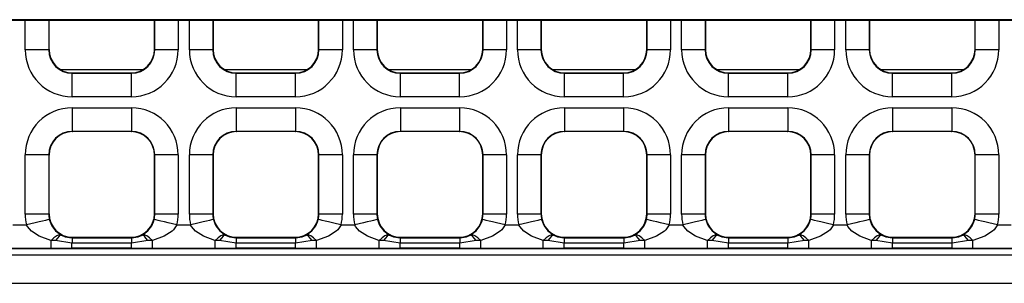
# Model space of a CAD drawing. Extents: x 58 to 234, y 12 to 141.
# Drawn here: x 116 to 118, y 99 to 99 of the extents above; entities that cross this region are included whole.
import ezdxf

# ---------------------------------------------------------------- set-up
doc = ezdxf.new("R2010")
doc.units = 0
doc.header["$MEASUREMENT"] = 0
doc.linetypes.add('DURCHGEHEND', pattern=[0])
doc.layers.add('ARMATUR', color=7, linetype='Continuous')

msp = doc.modelspace()

# ---------------------------------------------------------------- linework, layer by layer
at = {"layer": 'ARMATUR', "color": 1, "linetype": 'DURCHGEHEND'}
for p, q in [((135.658646, 99.350876), (95.253471, 99.350876)), ((95.259026, 99.349953), (135.653091, 99.349953)), ((116.342903, 99.286789), (116.342903, 99.349953)), ((116.392899, 99.349953), (116.392899, 99.286789)), ((116.393555, 99.349953), (116.393555, 99.287445)), ((116.618553, 99.287445), (116.618553, 99.349953)), ((116.619209, 99.286789), (116.619209, 99.349953)), ((116.669212, 99.349953), (116.669212, 99.286789)), ((116.692894, 99.286789), (116.692894, 99.349953)), ((116.742897, 99.349953), (116.742897, 99.286789)), ((116.743553, 99.349953), (116.743553, 99.287445)), ((116.968559, 99.287445), (116.968559, 99.349953)), ((116.969215, 99.286789), (116.969215, 99.349953)), ((117.019211, 99.349953), (117.019211, 99.286789)), ((117.0429, 99.286789), (117.0429, 99.349953)), ((117.092896, 99.349953), (117.092896, 99.286789)), ((117.093559, 99.349953), (117.093559, 99.287445)), ((117.31855, 99.287445), (117.31855, 99.349953)), ((117.319214, 99.286789), (117.319214, 99.349953)), ((117.369209, 99.349953), (117.369209, 99.286789)), ((117.392899, 99.286789), (117.392899, 99.349953)), ((117.442894, 99.349953), (117.442894, 99.286789)), ((117.44355, 99.349953), (117.44355, 99.287445)), ((117.668556, 99.287445), (117.668556, 99.349953)), ((117.669212, 99.286789), (117.669212, 99.349953)), ((117.719215, 99.349953), (117.719215, 99.286789)), ((117.742897, 99.286789), (117.742897, 99.349953)), ((117.7929, 99.349953), (117.7929, 99.286789)), ((117.793556, 99.349953), (117.793556, 99.287445)), ((118.018555, 99.287445), (118.018555, 99.349953)), ((118.019211, 99.286789), (118.019211, 99.349953)), ((118.069206, 99.349953), (118.069206, 99.286789)), ((118.092903, 99.286789), (118.092903, 99.349953)), ((118.142899, 99.349953), (118.142899, 99.286789)), ((118.143555, 99.349953), (118.143555, 99.287445)), ((118.368553, 99.287445), (118.368553, 99.349953)), ((118.369209, 99.286789), (118.369209, 99.349953)), ((118.419212, 99.349953), (118.419212, 99.286789)), ((116.392899, 99.286789), (116.342903, 99.286789)), ((116.392899, 99.286789), (116.393555, 99.287445)), ((116.618553, 99.287445), (116.619209, 99.286789)), ((116.669212, 99.286789), (116.619209, 99.286789)), ((116.742897, 99.286789), (116.692894, 99.286789)), ((116.742897, 99.286789), (116.743553, 99.287445)), ((116.968559, 99.287445), (116.969215, 99.286789)), ((117.019211, 99.286789), (116.969215, 99.286789)), ((117.092896, 99.286789), (117.0429, 99.286789)), ((117.092896, 99.286789), (117.093559, 99.287445)), ((117.31855, 99.287445), (117.319214, 99.286789)), ((117.369209, 99.286789), (117.319214, 99.286789)), ((117.442894, 99.286789), (117.392899, 99.286789)), ((117.442894, 99.286789), (117.44355, 99.287445)), ((117.668556, 99.287445), (117.669212, 99.286789)), ((117.719215, 99.286789), (117.669212, 99.286789)), ((117.7929, 99.286789), (117.742897, 99.286789)), ((117.7929, 99.286789), (117.793556, 99.287445)), ((118.018555, 99.287445), (118.019211, 99.286789)), ((118.069206, 99.286789), (118.019211, 99.286789)), ((118.142899, 99.286789), (118.092903, 99.286789)), ((118.142899, 99.286789), (118.143555, 99.287445)), ((118.368553, 99.287445), (118.369209, 99.286789)), ((118.419212, 99.286789), (118.369209, 99.286789)), ((116.593697, 99.244232), (116.418419, 99.244232)), ((116.44355, 99.23745), (116.442894, 99.236794)), ((116.442894, 99.186798), (116.442894, 99.236794)), ((116.442894, 99.236794), (116.569214, 99.236794)), ((116.44355, 99.23745), (116.568558, 99.23745)), ((116.569214, 99.236794), (116.568558, 99.23745)), ((116.569214, 99.186798), (116.569214, 99.236794)), ((116.943687, 99.244232), (116.768417, 99.244232)), ((116.793556, 99.23745), (116.792892, 99.236794)), ((116.792892, 99.186798), (116.792892, 99.236794)), ((116.792892, 99.236794), (116.919212, 99.236794)), ((116.793556, 99.23745), (116.918556, 99.23745)), ((116.919212, 99.236794), (116.918556, 99.23745)), ((116.919212, 99.186798), (116.919212, 99.236794)), ((117.293694, 99.244232), (117.118416, 99.244232)), ((117.143555, 99.23745), (117.142891, 99.236794)), ((117.142891, 99.186798), (117.142891, 99.236794)), ((117.142891, 99.236794), (117.269218, 99.236794)), ((117.143555, 99.23745), (117.268555, 99.23745)), ((117.269218, 99.236794), (117.268555, 99.23745)), ((117.269218, 99.186798), (117.269218, 99.236794)), ((117.643692, 99.244232), (117.468422, 99.244232)), ((117.493553, 99.23745), (117.492897, 99.236794)), ((117.492897, 99.186798), (117.492897, 99.236794)), ((117.492897, 99.236794), (117.619217, 99.236794)), ((117.493553, 99.23745), (117.618553, 99.23745)), ((117.619217, 99.236794), (117.618553, 99.23745)), ((117.619217, 99.186798), (117.619217, 99.236794)), ((117.99369, 99.244232), (117.818413, 99.244232)), ((117.843552, 99.23745), (117.842896, 99.236794)), ((117.842896, 99.186798), (117.842896, 99.236794)), ((117.842896, 99.236794), (117.969215, 99.236794)), ((117.843552, 99.23745), (117.968559, 99.23745)), ((117.969215, 99.236794), (117.968559, 99.23745)), ((117.969215, 99.186798), (117.969215, 99.236794)), ((118.343697, 99.244232), (118.168419, 99.244232)), ((118.19355, 99.23745), (118.192894, 99.236794)), ((118.192894, 99.186798), (118.192894, 99.236794)), ((118.192894, 99.236794), (118.319214, 99.236794)), ((118.19355, 99.23745), (118.318558, 99.23745)), ((118.319214, 99.236794), (118.318558, 99.23745)), ((118.319214, 99.186798), (118.319214, 99.236794)), ((116.569214, 99.186798), (116.442894, 99.186798)), ((116.919212, 99.186798), (116.792892, 99.186798)), ((117.269218, 99.186798), (117.142891, 99.186798)), ((117.619217, 99.186798), (117.492897, 99.186798)), ((117.969215, 99.186798), (117.842896, 99.186798)), ((118.319214, 99.186798), (118.192894, 99.186798)), ((116.442894, 99.163109), (116.569214, 99.163109)), ((116.442894, 99.163109), (116.442894, 99.113113)), ((116.569214, 99.163109), (116.569214, 99.113113)), ((116.792892, 99.163109), (116.919212, 99.163109)), ((116.792892, 99.163109), (116.792892, 99.113113)), ((116.919212, 99.163109), (116.919212, 99.113113)), ((117.142891, 99.163109), (117.269218, 99.163109)), ((117.142891, 99.163109), (117.142891, 99.113113)), ((117.269218, 99.163109), (117.269218, 99.113113)), ((117.492897, 99.163109), (117.619217, 99.163109)), ((117.492897, 99.163109), (117.492897, 99.113113)), ((117.619217, 99.163109), (117.619217, 99.113113)), ((117.842896, 99.163109), (117.969215, 99.163109)), ((117.842896, 99.163109), (117.842896, 99.113113)), ((117.969215, 99.163109), (117.969215, 99.113113)), ((118.192894, 99.163109), (118.319214, 99.163109)), ((118.192894, 99.163109), (118.192894, 99.113113)), ((118.319214, 99.163109), (118.319214, 99.113113)), ((116.569214, 99.113113), (116.442894, 99.113113)), ((116.442894, 99.113113), (116.44355, 99.11245)), ((116.568558, 99.11245), (116.44355, 99.11245)), ((116.568558, 99.11245), (116.569214, 99.113113)), ((116.919212, 99.113113), (116.792892, 99.113113)), ((116.792892, 99.113113), (116.793556, 99.11245)), ((116.918556, 99.11245), (116.793556, 99.11245)), ((116.918556, 99.11245), (116.919212, 99.113113)), ((117.269218, 99.113113), (117.142891, 99.113113)), ((117.142891, 99.113113), (117.143555, 99.11245)), ((117.268555, 99.11245), (117.143555, 99.11245)), ((117.268555, 99.11245), (117.269218, 99.113113)), ((117.619217, 99.113113), (117.492897, 99.113113)), ((117.492897, 99.113113), (117.493553, 99.11245)), ((117.618553, 99.11245), (117.493553, 99.11245)), ((117.618553, 99.11245), (117.619217, 99.113113)), ((117.969215, 99.113113), (117.842896, 99.113113)), ((117.842896, 99.113113), (117.843552, 99.11245)), ((117.968559, 99.11245), (117.843552, 99.11245)), ((117.968559, 99.11245), (117.969215, 99.113113)), ((118.319214, 99.113113), (118.192894, 99.113113)), ((118.192894, 99.113113), (118.19355, 99.11245)), ((118.318558, 99.11245), (118.19355, 99.11245)), ((118.318558, 99.11245), (118.319214, 99.113113)), ((116.342903, 98.93679), (116.342903, 99.06311)), ((116.392899, 99.06311), (116.342903, 99.06311)), ((116.392899, 99.06311), (116.392899, 98.93679)), ((116.393555, 99.062454), (116.392899, 99.06311)), ((116.393555, 99.062454), (116.393555, 98.937454)), ((116.619209, 99.06311), (116.618553, 99.062454)), ((116.618553, 98.937454), (116.618553, 99.062454)), ((116.619209, 98.93679), (116.619209, 99.06311)), ((116.669212, 99.06311), (116.619209, 99.06311)), ((116.669212, 99.06311), (116.669212, 98.93679)), ((116.692894, 98.93679), (116.692894, 99.06311)), ((116.742897, 99.06311), (116.692894, 99.06311)), ((116.742897, 99.06311), (116.742897, 98.93679)), ((116.743553, 99.062454), (116.742897, 99.06311)), ((116.743553, 99.062454), (116.743553, 98.937454)), ((116.969215, 99.06311), (116.968559, 99.062454)), ((116.968559, 98.937454), (116.968559, 99.062454)), ((116.969215, 98.93679), (116.969215, 99.06311)), ((117.019211, 99.06311), (116.969215, 99.06311)), ((117.019211, 99.06311), (117.019211, 98.93679)), ((117.0429, 98.93679), (117.0429, 99.06311)), ((117.092896, 99.06311), (117.0429, 99.06311)), ((117.092896, 99.06311), (117.092896, 98.93679)), ((117.093559, 99.062454), (117.092896, 99.06311)), ((117.093559, 99.062454), (117.093559, 98.937454)), ((117.319214, 99.06311), (117.31855, 99.062454)), ((117.31855, 98.937454), (117.31855, 99.062454)), ((117.319214, 98.93679), (117.319214, 99.06311)), ((117.369209, 99.06311), (117.319214, 99.06311)), ((117.369209, 99.06311), (117.369209, 98.93679)), ((117.392899, 98.93679), (117.392899, 99.06311)), ((117.442894, 99.06311), (117.392899, 99.06311)), ((117.442894, 99.06311), (117.442894, 98.93679)), ((117.44355, 99.062454), (117.442894, 99.06311)), ((117.44355, 99.062454), (117.44355, 98.937454)), ((117.669212, 99.06311), (117.668556, 99.062454)), ((117.668556, 98.937454), (117.668556, 99.062454)), ((117.669212, 98.93679), (117.669212, 99.06311)), ((117.719215, 99.06311), (117.669212, 99.06311)), ((117.719215, 99.06311), (117.719215, 98.93679)), ((117.742897, 98.93679), (117.742897, 99.06311)), ((117.7929, 99.06311), (117.742897, 99.06311)), ((117.7929, 99.06311), (117.7929, 98.93679)), ((117.793556, 99.062454), (117.7929, 99.06311)), ((117.793556, 99.062454), (117.793556, 98.937454)), ((118.019211, 99.06311), (118.018555, 99.062454)), ((118.018555, 98.937454), (118.018555, 99.062454)), ((118.019211, 98.93679), (118.019211, 99.06311)), ((118.069206, 99.06311), (118.019211, 99.06311)), ((118.069206, 99.06311), (118.069206, 98.93679)), ((118.092903, 98.93679), (118.092903, 99.06311)), ((118.142899, 99.06311), (118.092903, 99.06311)), ((118.142899, 99.06311), (118.142899, 98.93679)), ((118.143555, 99.062454), (118.142899, 99.06311)), ((118.143555, 99.062454), (118.143555, 98.937454)), ((118.369209, 99.06311), (118.368553, 99.062454)), ((118.368553, 98.937454), (118.368553, 99.062454)), ((118.369209, 98.93679), (118.369209, 99.06311)), ((118.419212, 99.06311), (118.369209, 99.06311)), ((118.419212, 99.06311), (118.419212, 98.93679)), ((116.392899, 98.93679), (116.342903, 98.93679)), ((116.392899, 98.93679), (116.393555, 98.937454)), ((116.618553, 98.937454), (116.619209, 98.93679)), ((116.669212, 98.93679), (116.619209, 98.93679)), ((116.742897, 98.93679), (116.692894, 98.93679)), ((116.742897, 98.93679), (116.743553, 98.937454)), ((116.968559, 98.937454), (116.969215, 98.93679)), ((117.019211, 98.93679), (116.969215, 98.93679)), ((117.092896, 98.93679), (117.0429, 98.93679)), ((117.092896, 98.93679), (117.093559, 98.937454)), ((117.31855, 98.937454), (117.319214, 98.93679)), ((117.369209, 98.93679), (117.319214, 98.93679)), ((117.442894, 98.93679), (117.392899, 98.93679)), ((117.442894, 98.93679), (117.44355, 98.937454)), ((117.668556, 98.937454), (117.669212, 98.93679)), ((117.719215, 98.93679), (117.669212, 98.93679)), ((117.7929, 98.93679), (117.742897, 98.93679)), ((117.7929, 98.93679), (117.793556, 98.937454)), ((118.018555, 98.937454), (118.019211, 98.93679)), ((118.069206, 98.93679), (118.019211, 98.93679)), ((118.142899, 98.93679), (118.092903, 98.93679)), ((118.142899, 98.93679), (118.143555, 98.937454)), ((118.368553, 98.937454), (118.369209, 98.93679)), ((118.419212, 98.93679), (118.369209, 98.93679)), ((116.316521, 98.913773), (116.345589, 98.913773)), ((116.355019, 98.916), (116.345589, 98.913773)), ((116.364082, 98.918144), (116.355019, 98.916)), ((116.372459, 98.92012), (116.364082, 98.918144)), ((116.379814, 98.92186), (116.372459, 98.92012)), ((116.385864, 98.923294), (116.379814, 98.92186)), ((116.390388, 98.92437), (116.385864, 98.923294)), ((116.393219, 98.925034), (116.390388, 98.92437)), ((116.394234, 98.925278), (116.393219, 98.925034)), ((116.618889, 98.925034), (116.617867, 98.925278)), ((116.621719, 98.92437), (116.618889, 98.925034)), ((116.626244, 98.923294), (116.621719, 98.92437)), ((116.632301, 98.92186), (116.626244, 98.923294)), ((116.639656, 98.92012), (116.632301, 98.92186)), ((116.648018, 98.918144), (116.639656, 98.92012)), ((116.657097, 98.916), (116.648018, 98.918144)), ((116.666527, 98.913773), (116.657097, 98.916)), ((116.666527, 98.913773), (116.69558, 98.913773)), ((116.705009, 98.916), (116.69558, 98.913773)), ((116.714088, 98.918144), (116.705009, 98.916)), ((116.722458, 98.92012), (116.714088, 98.918144)), ((116.729805, 98.92186), (116.722458, 98.92012)), ((116.735863, 98.923294), (116.729805, 98.92186)), ((116.740395, 98.92437), (116.735863, 98.923294)), ((116.743217, 98.925034), (116.740395, 98.92437)), ((116.74424, 98.925278), (116.743217, 98.925034)), ((116.968895, 98.925034), (116.967873, 98.925278)), ((116.971718, 98.92437), (116.968895, 98.925034)), ((116.97625, 98.923294), (116.971718, 98.92437)), ((116.9823, 98.92186), (116.97625, 98.923294)), ((116.989647, 98.92012), (116.9823, 98.92186)), ((116.998024, 98.918144), (116.989647, 98.92012)), ((117.007095, 98.916), (116.998024, 98.918144)), ((117.016525, 98.913773), (117.007095, 98.916)), ((117.016525, 98.913773), (117.045586, 98.913773)), ((117.055016, 98.916), (117.045586, 98.913773)), ((117.064087, 98.918144), (117.055016, 98.916)), ((117.072456, 98.92012), (117.064087, 98.918144)), ((117.079811, 98.92186), (117.072456, 98.92012)), ((117.085861, 98.923294), (117.079811, 98.92186)), ((117.090385, 98.92437), (117.085861, 98.923294)), ((117.093216, 98.925034), (117.090385, 98.92437)), ((117.094238, 98.925278), (117.093216, 98.925034)), ((117.318893, 98.925034), (117.317871, 98.925278)), ((117.321724, 98.92437), (117.318893, 98.925034)), ((117.326248, 98.923294), (117.321724, 98.92437)), ((117.332298, 98.92186), (117.326248, 98.923294)), ((117.339653, 98.92012), (117.332298, 98.92186)), ((117.348022, 98.918144), (117.339653, 98.92012)), ((117.357094, 98.916), (117.348022, 98.918144)), ((117.366524, 98.913773), (117.357094, 98.916)), ((117.366524, 98.913773), (117.395584, 98.913773)), ((117.405014, 98.916), (117.395584, 98.913773)), ((117.414085, 98.918144), (117.405014, 98.916)), ((117.422462, 98.92012), (117.414085, 98.918144)), ((117.42981, 98.92186), (117.422462, 98.92012)), ((117.43586, 98.923294), (117.42981, 98.92186)), ((117.440392, 98.92437), (117.43586, 98.923294)), ((117.443214, 98.925034), (117.440392, 98.92437)), ((117.444237, 98.925278), (117.443214, 98.925034)), ((117.668892, 98.925034), (117.66787, 98.925278)), ((117.671715, 98.92437), (117.668892, 98.925034)), ((117.676247, 98.923294), (117.671715, 98.92437)), ((117.682304, 98.92186), (117.676247, 98.923294)), ((117.689651, 98.92012), (117.682304, 98.92186)), ((117.698021, 98.918144), (117.689651, 98.92012)), ((117.7071, 98.916), (117.698021, 98.918144)), ((117.71653, 98.913773), (117.7071, 98.916)), ((117.71653, 98.913773), (117.745583, 98.913773)), ((117.755013, 98.916), (117.745583, 98.913773)), ((117.764091, 98.918144), (117.755013, 98.916)), ((117.772453, 98.92012), (117.764091, 98.918144)), ((117.779808, 98.92186), (117.772453, 98.92012)), ((117.785866, 98.923294), (117.779808, 98.92186)), ((117.79039, 98.92437), (117.785866, 98.923294)), ((117.793221, 98.925034), (117.79039, 98.92437)), ((117.794243, 98.925278), (117.793221, 98.925034)), ((118.01889, 98.925034), (118.017876, 98.925278)), ((118.021721, 98.92437), (118.01889, 98.925034)), ((118.026245, 98.923294), (118.021721, 98.92437)), ((118.032295, 98.92186), (118.026245, 98.923294)), ((118.03965, 98.92012), (118.032295, 98.92186)), ((118.048027, 98.918144), (118.03965, 98.92012)), ((118.057091, 98.916), (118.048027, 98.918144)), ((118.066521, 98.913773), (118.057091, 98.916)), ((118.066521, 98.913773), (118.095589, 98.913773)), ((118.105019, 98.916), (118.095589, 98.913773)), ((118.114082, 98.918144), (118.105019, 98.916)), ((118.122459, 98.92012), (118.114082, 98.918144)), ((118.129814, 98.92186), (118.122459, 98.92012)), ((118.135864, 98.923294), (118.129814, 98.92186)), ((118.140388, 98.92437), (118.135864, 98.923294)), ((118.143219, 98.925034), (118.140388, 98.92437)), ((118.144234, 98.925278), (118.143219, 98.925034)), ((118.368889, 98.925034), (118.367867, 98.925278)), ((118.371719, 98.92437), (118.368889, 98.925034)), ((118.376244, 98.923294), (118.371719, 98.92437)), ((118.382301, 98.92186), (118.376244, 98.923294)), ((118.389656, 98.92012), (118.382301, 98.92186)), ((118.398018, 98.918144), (118.389656, 98.92012)), ((118.407097, 98.916), (118.398018, 98.918144)), ((118.416527, 98.913773), (118.407097, 98.916)), ((118.416527, 98.913773), (118.44558, 98.913773)), ((116.397858, 98.863777), (116.397858, 98.880478)), ((116.407173, 98.880295), (116.397858, 98.880478)), ((116.442467, 98.875229), (116.407173, 98.880295)), ((116.442467, 98.863922), (116.442467, 98.875229)), ((116.44355, 98.887451), (116.44265, 98.886551)), ((116.44265, 98.886551), (116.569466, 98.886551)), ((116.569466, 98.875229), (116.44265, 98.875229)), ((116.44355, 98.887451), (116.568558, 98.887451)), ((116.569466, 98.886551), (116.568558, 98.887451)), ((116.604584, 98.880249), (116.569649, 98.875229)), ((116.569649, 98.863922), (116.569649, 98.875229)), ((116.61425, 98.880478), (116.604584, 98.880249)), ((116.61425, 98.863777), (116.61425, 98.880478)), ((116.747856, 98.863777), (116.747856, 98.880478)), ((116.757172, 98.880295), (116.747856, 98.880478)), ((116.792458, 98.875229), (116.757172, 98.880295)), ((116.792458, 98.863922), (116.792458, 98.875229)), ((116.793556, 98.887451), (116.792648, 98.886551)), ((116.792648, 98.886551), (116.919464, 98.886551)), ((116.919464, 98.875229), (116.792648, 98.875229)), ((116.793556, 98.887451), (116.918556, 98.887451)), ((116.919464, 98.886551), (116.918556, 98.887451)), ((116.954582, 98.880249), (116.919647, 98.875229)), ((116.919647, 98.863922), (116.919647, 98.875229)), ((116.964256, 98.880478), (116.954582, 98.880249)), ((116.964256, 98.863777), (116.964256, 98.880478)), ((117.097862, 98.863777), (117.097862, 98.880478)), ((117.10717, 98.880295), (117.097862, 98.880478)), ((117.142464, 98.875229), (117.10717, 98.880295)), ((117.142464, 98.863922), (117.142464, 98.875229)), ((117.143555, 98.887451), (117.142647, 98.886551)), ((117.142647, 98.886551), (117.269463, 98.886551)), ((117.269463, 98.875229), (117.142647, 98.875229)), ((117.143555, 98.887451), (117.268555, 98.887451)), ((117.269463, 98.886551), (117.268555, 98.887451)), ((117.304588, 98.880249), (117.269646, 98.875229)), ((117.269646, 98.863922), (117.269646, 98.875229)), ((117.314247, 98.880478), (117.304588, 98.880249)), ((117.314247, 98.863777), (117.314247, 98.880478)), ((117.447853, 98.863777), (117.447853, 98.880478)), ((117.457176, 98.880295), (117.447853, 98.880478)), ((117.492462, 98.875229), (117.457176, 98.880295)), ((117.492462, 98.863922), (117.492462, 98.875229)), ((117.493553, 98.887451), (117.492645, 98.886551)), ((117.492645, 98.886551), (117.619461, 98.886551)), ((117.619461, 98.875229), (117.492645, 98.875229)), ((117.493553, 98.887451), (117.618553, 98.887451)), ((117.619461, 98.886551), (117.618553, 98.887451)), ((117.654579, 98.880249), (117.619652, 98.875229)), ((117.619652, 98.863922), (117.619652, 98.875229)), ((117.664253, 98.880478), (117.654579, 98.880249)), ((117.664253, 98.863777), (117.664253, 98.880478)), ((117.797859, 98.863777), (117.797859, 98.880478)), ((117.807175, 98.880295), (117.797859, 98.880478)), ((117.842461, 98.875229), (117.807175, 98.880295)), ((117.842461, 98.863922), (117.842461, 98.875229)), ((117.843552, 98.887451), (117.842644, 98.886551)), ((117.842644, 98.886551), (117.96946, 98.886551)), ((117.96946, 98.875229), (117.842644, 98.875229)), ((117.843552, 98.887451), (117.968559, 98.887451)), ((117.96946, 98.886551), (117.968559, 98.887451)), ((118.004585, 98.880249), (117.969643, 98.875229)), ((117.969643, 98.863922), (117.969643, 98.875229)), ((118.014252, 98.880478), (118.004585, 98.880249)), ((118.014252, 98.863777), (118.014252, 98.880478)), ((118.147858, 98.863777), (118.147858, 98.880478)), ((118.157173, 98.880295), (118.147858, 98.880478)), ((118.192467, 98.875229), (118.157173, 98.880295)), ((118.192467, 98.863922), (118.192467, 98.875229)), ((118.19355, 98.887451), (118.19265, 98.886551)), ((118.19265, 98.886551), (118.319466, 98.886551)), ((118.319466, 98.875229), (118.19265, 98.875229)), ((118.19355, 98.887451), (118.318558, 98.887451)), ((118.319466, 98.886551), (118.318558, 98.887451)), ((118.354584, 98.880249), (118.319649, 98.875229)), ((118.319649, 98.863922), (118.319649, 98.875229)), ((118.36425, 98.880478), (118.354584, 98.880249)), ((118.36425, 98.863777), (118.36425, 98.880478)), ((95.581055, 98.863312), (135.331039, 98.863312)), ((95.706055, 98.849953), (135.206039, 98.849953)), ((116.397858, 98.863777), (116.264252, 98.863777)), ((116.569649, 98.863922), (116.442467, 98.863922)), ((116.747856, 98.863777), (116.61425, 98.863777)), ((116.919647, 98.863922), (116.792458, 98.863922)), ((117.097862, 98.863777), (116.964256, 98.863777)), ((117.269646, 98.863922), (117.142464, 98.863922)), ((117.447853, 98.863777), (117.314247, 98.863777)), ((117.619652, 98.863922), (117.492462, 98.863922)), ((117.797859, 98.863777), (117.664253, 98.863777)), ((117.969643, 98.863922), (117.842461, 98.863922)), ((118.147858, 98.863777), (118.014252, 98.863777)), ((118.319649, 98.863922), (118.192467, 98.863922)), ((118.497856, 98.863777), (118.36425, 98.863777)), ((95.706055, 98.789444), (135.206039, 98.789444))]:
    msp.add_line(p, q, dxfattribs=at)
for points in [[(116.397858, 98.880478), (116.397339, 98.880608), (116.372734, 98.889549), (116.356102, 98.900406), (116.347588, 98.910141), (116.345589, 98.913773)], [(116.394234, 98.925278), (116.397186, 98.916473), (116.399483, 98.911896), (116.407753, 98.901001), (116.41996, 98.892029)], [(116.592155, 98.892029), (116.604355, 98.901001), (116.612633, 98.911896), (116.616402, 98.920227), (116.617867, 98.925278)], [(116.666527, 98.913773), (116.659355, 98.903603), (116.656013, 98.900406), (116.639381, 98.889542), (116.61425, 98.880478)], [(116.747856, 98.880478), (116.747337, 98.880608), (116.722733, 98.889542), (116.7061, 98.900406), (116.697594, 98.910141), (116.69558, 98.913773)], [(116.74424, 98.925278), (116.747185, 98.916473), (116.749481, 98.911896), (116.757759, 98.901001), (116.769958, 98.892029)], [(116.942146, 98.892029), (116.954353, 98.901001), (116.962631, 98.911896), (116.9664, 98.920227), (116.967873, 98.925278)], [(117.016525, 98.913773), (117.009346, 98.903603), (117.006004, 98.900406), (116.98938, 98.889542), (116.964256, 98.880478)], [(117.097862, 98.880478), (117.097336, 98.880608), (117.072731, 98.889542), (117.056099, 98.900406), (117.047585, 98.910141), (117.045586, 98.913773)], [(117.094238, 98.925278), (117.097191, 98.916473), (117.09948, 98.911896), (117.107758, 98.901001), (117.119957, 98.892029)], [(117.292152, 98.892029), (117.304352, 98.901001), (117.31263, 98.911896), (117.316399, 98.920227), (117.317871, 98.925278)], [(117.366524, 98.913773), (117.359352, 98.903603), (117.35601, 98.900406), (117.339378, 98.889542), (117.314247, 98.880478)], [(117.447853, 98.880478), (117.447334, 98.880608), (117.422737, 98.889549), (117.406105, 98.900406), (117.397591, 98.910141), (117.395584, 98.913773)], [(117.444237, 98.925278), (117.447189, 98.916473), (117.449486, 98.911896), (117.457756, 98.901001), (117.469963, 98.892029)], [(117.642151, 98.892029), (117.65435, 98.901001), (117.662628, 98.911896), (117.666397, 98.920227), (117.66787, 98.925278)], [(117.71653, 98.913773), (117.709351, 98.903603), (117.706009, 98.900406), (117.689377, 98.889542), (117.664253, 98.880478)], [(117.797859, 98.880478), (117.79734, 98.880608), (117.772728, 98.889542), (117.756096, 98.900406), (117.747589, 98.910141), (117.745583, 98.913773)], [(117.794243, 98.925278), (117.797188, 98.916473), (117.799477, 98.911896), (117.807762, 98.901001), (117.819962, 98.892029)], [(117.992149, 98.892029), (118.004356, 98.901001), (118.012627, 98.911896), (118.016396, 98.920227), (118.017876, 98.925278)], [(118.066521, 98.913773), (118.059349, 98.903603), (118.056007, 98.900406), (118.039375, 98.889542), (118.014252, 98.880478)], [(118.147858, 98.880478), (118.147339, 98.880608), (118.122734, 98.889542), (118.106102, 98.900406), (118.097588, 98.910141), (118.095589, 98.913773)], [(118.144234, 98.925278), (118.147186, 98.916473), (118.149483, 98.911896), (118.157753, 98.901001), (118.16996, 98.892029)], [(118.342155, 98.892029), (118.354355, 98.901001), (118.362633, 98.911896), (118.366402, 98.920227), (118.367867, 98.925278)], [(118.416527, 98.913773), (118.409355, 98.903603), (118.406013, 98.900406), (118.389381, 98.889542), (118.36425, 98.880478)], [(116.41996, 98.892029), (116.415474, 98.892601), (116.410072, 98.890701), (116.404091, 98.886551), (116.397858, 98.880478)], [(116.41996, 98.892029), (116.417915, 98.891747), (116.415031, 98.889626), (116.411407, 98.885773), (116.407173, 98.880295)], [(116.41996, 98.892029), (116.428291, 98.888657), (116.442558, 98.886551)], [(116.569557, 98.886551), (116.583771, 98.888641), (116.592155, 98.892029)], [(116.61425, 98.880478), (116.608017, 98.886551), (116.602043, 98.890701), (116.596642, 98.892601), (116.592155, 98.892029)], [(116.604584, 98.880249), (116.600426, 98.885727), (116.596893, 98.889587), (116.594101, 98.891716), (116.592155, 98.892029)], [(116.769958, 98.892029), (116.765465, 98.892601), (116.760063, 98.890701), (116.754089, 98.886551), (116.747856, 98.880478)], [(116.769958, 98.892029), (116.767921, 98.891747), (116.76503, 98.889626), (116.761406, 98.885773), (116.757179, 98.880295)], [(116.769958, 98.892029), (116.778297, 98.888657), (116.792557, 98.886551)], [(116.919556, 98.886551), (116.933769, 98.888641), (116.942146, 98.892029)], [(116.964256, 98.880478), (116.958015, 98.886551), (116.952042, 98.890701), (116.94664, 98.892601), (116.942146, 98.892029)], [(116.954582, 98.880249), (116.950424, 98.885727), (116.946892, 98.889587), (116.944099, 98.891716), (116.942146, 98.892029)], [(117.119957, 98.892029), (117.115471, 98.892601), (117.110069, 98.890701), (117.104088, 98.886551), (117.097862, 98.880478)], [(117.119957, 98.892029), (117.11792, 98.891747), (117.115028, 98.889626), (117.111412, 98.885773), (117.10717, 98.880295)], [(117.119957, 98.892029), (117.128296, 98.888657), (117.142555, 98.886551)], [(117.269554, 98.886551), (117.283768, 98.888641), (117.292152, 98.892029)], [(117.314247, 98.880478), (117.308022, 98.886551), (117.30204, 98.890701), (117.296638, 98.892601), (117.292152, 98.892029)], [(117.304581, 98.880249), (117.300423, 98.885727), (117.296898, 98.889587), (117.294106, 98.891716), (117.292152, 98.892029)], [(117.469963, 98.892029), (117.465469, 98.892601), (117.460068, 98.890701), (117.454094, 98.886551), (117.447853, 98.880478)], [(117.469963, 98.892029), (117.467918, 98.891747), (117.465034, 98.889626), (117.461411, 98.885773), (117.457176, 98.880295)], [(117.469963, 98.892029), (117.478294, 98.888657), (117.492554, 98.886551)], [(117.619553, 98.886551), (117.633766, 98.888641), (117.642151, 98.892029)], [(117.664253, 98.880478), (117.65802, 98.886551), (117.652046, 98.890701), (117.646645, 98.892601), (117.642151, 98.892029)], [(117.654579, 98.880249), (117.650421, 98.885727), (117.646896, 98.889587), (117.644104, 98.891716), (117.642151, 98.892029)], [(117.819962, 98.892029), (117.815468, 98.892601), (117.810066, 98.890701), (117.804092, 98.886551), (117.797859, 98.880478)], [(117.819962, 98.892029), (117.817917, 98.891747), (117.815025, 98.889626), (117.811409, 98.885773), (117.807175, 98.880295)], [(117.819962, 98.892029), (117.8283, 98.888657), (117.842552, 98.886551)], [(117.969551, 98.886551), (117.983772, 98.888641), (117.992149, 98.892029)], [(118.014252, 98.880478), (118.008018, 98.886551), (118.002037, 98.890701), (117.996643, 98.892601), (117.992149, 98.892029)], [(118.004585, 98.880249), (118.00042, 98.885727), (117.996895, 98.889587), (117.994102, 98.891716), (117.992149, 98.892029)], [(118.16996, 98.892029), (118.165474, 98.892601), (118.160072, 98.890701), (118.154091, 98.886551), (118.147858, 98.880478)], [(118.16996, 98.892029), (118.167915, 98.891747), (118.165031, 98.889626), (118.161407, 98.885773), (118.157173, 98.880295)], [(118.16996, 98.892029), (118.178291, 98.888657), (118.192558, 98.886551)], [(118.319557, 98.886551), (118.333771, 98.888641), (118.342155, 98.892029)], [(118.36425, 98.880478), (118.358017, 98.886551), (118.352043, 98.890701), (118.346642, 98.892601), (118.342155, 98.892029)], [(118.354584, 98.880249), (118.350426, 98.885727), (118.346893, 98.889587), (118.344101, 98.891716), (118.342155, 98.892029)], [(116.44265, 98.886551), (116.44265, 98.88356), (116.44265, 98.875229)], [(116.569466, 98.886551), (116.569466, 98.88356), (116.569466, 98.875229)], [(116.792648, 98.886551), (116.792648, 98.88356), (116.792648, 98.875229)], [(116.919464, 98.886551), (116.919464, 98.88356), (116.919464, 98.875229)], [(117.142647, 98.886551), (117.142647, 98.88356), (117.142647, 98.875229)], [(117.269463, 98.886551), (117.269463, 98.88356), (117.269463, 98.875229)], [(117.492645, 98.886551), (117.492645, 98.88356), (117.492645, 98.875229)], [(117.619461, 98.886551), (117.619461, 98.88356), (117.619461, 98.875229)], [(117.842644, 98.886551), (117.842644, 98.88356), (117.842644, 98.875229)], [(117.96946, 98.886551), (117.96946, 98.88356), (117.96946, 98.875229)], [(118.19265, 98.886551), (118.19265, 98.88356), (118.19265, 98.875229)], [(118.319466, 98.886551), (118.319466, 98.88356), (118.319466, 98.875229)], [(116.442467, 98.863922), (116.441658, 98.863922), (116.42202, 98.863846), (116.397858, 98.863777)], [(116.61425, 98.863777), (116.588997, 98.863846), (116.569649, 98.863922)], [(116.792458, 98.863922), (116.791649, 98.863922), (116.772018, 98.863846), (116.747856, 98.863777)], [(116.964256, 98.863777), (116.938988, 98.863846), (116.919647, 98.863922)], [(117.142464, 98.863922), (117.141655, 98.863922), (117.122017, 98.863846), (117.097862, 98.863777)], [(117.314247, 98.863777), (117.288994, 98.863846), (117.269646, 98.863922)], [(117.492462, 98.863922), (117.491653, 98.863922), (117.472015, 98.863846), (117.447853, 98.863777)], [(117.664253, 98.863777), (117.638992, 98.863846), (117.619652, 98.863922)], [(117.842461, 98.863922), (117.841652, 98.863922), (117.822014, 98.863846), (117.797859, 98.863777)], [(118.014252, 98.863777), (117.988991, 98.863846), (117.969643, 98.863922)], [(118.192467, 98.863922), (118.191658, 98.863922), (118.17202, 98.863846), (118.147858, 98.863777)], [(118.36425, 98.863777), (118.338997, 98.863846), (118.319649, 98.863922)]]:
    msp.add_lwpolyline(points, dxfattribs=at)
for centre, radius, start, end in [((116.442902, 99.286804), 0.099998, 180.014008, 270.01001), ((116.442902, 99.286804), 0.049995, 180.029007, 270.024994), ((116.443558, 99.287453), 0.049995, 180, 269.996002), ((116.56855, 99.287453), 0.050003, 270, 360), ((116.569206, 99.286804), 0.099998, 270, 360), ((116.569206, 99.286804), 0.050003, 270, 360), ((116.7929, 99.286804), 0.099998, 180.014008, 270.01001), ((116.7929, 99.286804), 0.050003, 180.029007, 270.024994), ((116.793556, 99.287453), 0.050003, 180, 269.996002), ((116.918556, 99.287453), 0.049995, 270, 360), ((116.919212, 99.286804), 0.099991, 270, 360), ((116.919212, 99.286804), 0.049995, 270, 360), ((117.142906, 99.286804), 0.099991, 180.014008, 270.01001), ((117.142906, 99.286804), 0.049995, 180.029007, 270.024994), ((117.143555, 99.287453), 0.049995, 180, 269.996002), ((117.268555, 99.287453), 0.049995, 270, 360), ((117.269203, 99.286804), 0.100006, 270, 360), ((117.269203, 99.286804), 0.050003, 270, 360), ((117.492897, 99.286804), 0.100006, 180.014008, 270.01001), ((117.492897, 99.286804), 0.050003, 180.029007, 270.024994), ((117.493553, 99.287453), 0.050003, 180, 269.996002), ((117.618553, 99.287453), 0.050003, 270, 360), ((117.619209, 99.286804), 0.099998, 270, 360), ((117.619209, 99.286804), 0.050003, 270, 360), ((117.842903, 99.286804), 0.099998, 180.014008, 270.01001), ((117.842903, 99.286804), 0.050003, 180.029007, 270.024994), ((117.843559, 99.287453), 0.049995, 180, 269.996002), ((117.968552, 99.287453), 0.049995, 270, 360), ((117.969208, 99.286804), 0.099998, 270, 360), ((117.969208, 99.286804), 0.049995, 270, 360), ((118.192902, 99.286804), 0.099998, 180.014008, 270.01001), ((118.192902, 99.286804), 0.049995, 180.029007, 270.024994), ((118.193558, 99.287453), 0.049995, 180, 269.996002), ((118.31855, 99.287453), 0.050003, 270, 360), ((118.319206, 99.286804), 0.099998, 270, 360), ((118.319206, 99.286804), 0.050003, 270, 360), ((116.442902, 99.063103), 0.099998, 90, 179.996002), ((116.569206, 99.063103), 0.099998, 0, 89.996002), ((116.7929, 99.063103), 0.099998, 90, 179.996002), ((116.919212, 99.063103), 0.099991, 0, 89.996002), ((117.142906, 99.063103), 0.099991, 90, 179.996002), ((117.269203, 99.063103), 0.100006, 0, 89.996002), ((117.492897, 99.063103), 0.100006, 90, 179.996002), ((117.619209, 99.063103), 0.099998, 0, 89.996002), ((117.842903, 99.063103), 0.099998, 90, 179.996002), ((117.969208, 99.063103), 0.099998, 0, 89.996002), ((118.192902, 99.063103), 0.099998, 90, 179.996002), ((118.319206, 99.063103), 0.099998, 0, 89.996002), ((116.442902, 99.063103), 0.049995, 90, 179.996002), ((116.443558, 99.062454), 0.049995, 90, 179.996002), ((116.56855, 99.062454), 0.050003, 0, 89.996002), ((116.569206, 99.063103), 0.050003, 0, 89.996002), ((116.7929, 99.063103), 0.050003, 90, 179.996002), ((116.793556, 99.062454), 0.050003, 90, 179.996002), ((116.918556, 99.062454), 0.049995, 0, 89.996002), ((116.919212, 99.063103), 0.049995, 0, 89.996002), ((117.142906, 99.063103), 0.049995, 90, 179.996002), ((117.143555, 99.062454), 0.049995, 90, 179.996002), ((117.268555, 99.062454), 0.049995, 0, 89.996002), ((117.269203, 99.063103), 0.050003, 0, 89.996002), ((117.492897, 99.063103), 0.050003, 90, 179.996002), ((117.493553, 99.062454), 0.050003, 90, 179.996002), ((117.618553, 99.062454), 0.050003, 0, 89.996002), ((117.619209, 99.063103), 0.050003, 0, 89.996002), ((117.842903, 99.063103), 0.050003, 90, 179.996002), ((117.843559, 99.062454), 0.049995, 90, 179.996002), ((117.968552, 99.062454), 0.049995, 0, 89.996002), ((117.969208, 99.063103), 0.049995, 0, 89.996002), ((118.192902, 99.063103), 0.049995, 90, 179.996002), ((118.193558, 99.062454), 0.049995, 90, 179.996002), ((118.31855, 99.062454), 0.050003, 0, 89.996002), ((118.319206, 99.063103), 0.050003, 0, 89.996002), ((116.442902, 98.936798), 0.099998, 180, 193.309998), ((116.442902, 98.936798), 0.049995, 180, 193.309998), ((116.443558, 98.937454), 0.049995, 180, 269.996002), ((116.56855, 98.937454), 0.050003, 270, 360), ((116.569206, 98.936798), 0.050003, 346.678986, 359.989014), ((116.569206, 98.936798), 0.099998, 346.690002, 360), ((116.7929, 98.936798), 0.099998, 180, 193.309998), ((116.7929, 98.936798), 0.050003, 180, 193.309998), ((116.793556, 98.937454), 0.050003, 180, 269.996002), ((116.918556, 98.937454), 0.049995, 270, 360), ((116.919212, 98.936798), 0.049995, 346.678986, 359.989014), ((116.919212, 98.936798), 0.099991, 346.690002, 360), ((117.142906, 98.936798), 0.099991, 180, 193.309998), ((117.142906, 98.936798), 0.049995, 180, 193.309998), ((117.143555, 98.937454), 0.049995, 180, 269.996002), ((117.268555, 98.937454), 0.049995, 270, 360), ((117.269203, 98.936798), 0.050003, 346.678986, 359.989014), ((117.269203, 98.936798), 0.100006, 346.690002, 360), ((117.492897, 98.936798), 0.100006, 180, 193.309998), ((117.492897, 98.936798), 0.050003, 180, 193.309998), ((117.493553, 98.937454), 0.050003, 180, 269.996002), ((117.618553, 98.937454), 0.050003, 270, 360), ((117.619209, 98.936798), 0.050003, 346.673004, 359.983002), ((117.619209, 98.936798), 0.099998, 346.690002, 360), ((117.842903, 98.936798), 0.099998, 180, 193.309998), ((117.842903, 98.936798), 0.050003, 180, 193.309998), ((117.843559, 98.937454), 0.049995, 180, 269.996002), ((117.968552, 98.937454), 0.049995, 270, 360), ((117.969208, 98.936798), 0.049995, 346.678986, 359.989014), ((117.969208, 98.936798), 0.099998, 346.690002, 360), ((118.192902, 98.936798), 0.099998, 180, 193.309998), ((118.192902, 98.936798), 0.049995, 180, 193.309998), ((118.193558, 98.937454), 0.049995, 180, 269.996002), ((118.31855, 98.937454), 0.050003, 270, 360), ((118.319206, 98.936798), 0.050003, 346.678986, 359.989014), ((118.319206, 98.936798), 0.099998, 346.690002, 360)]:
    msp.add_arc(centre, radius, start, end, dxfattribs=at)

doc.saveas('drawing.dxf')
